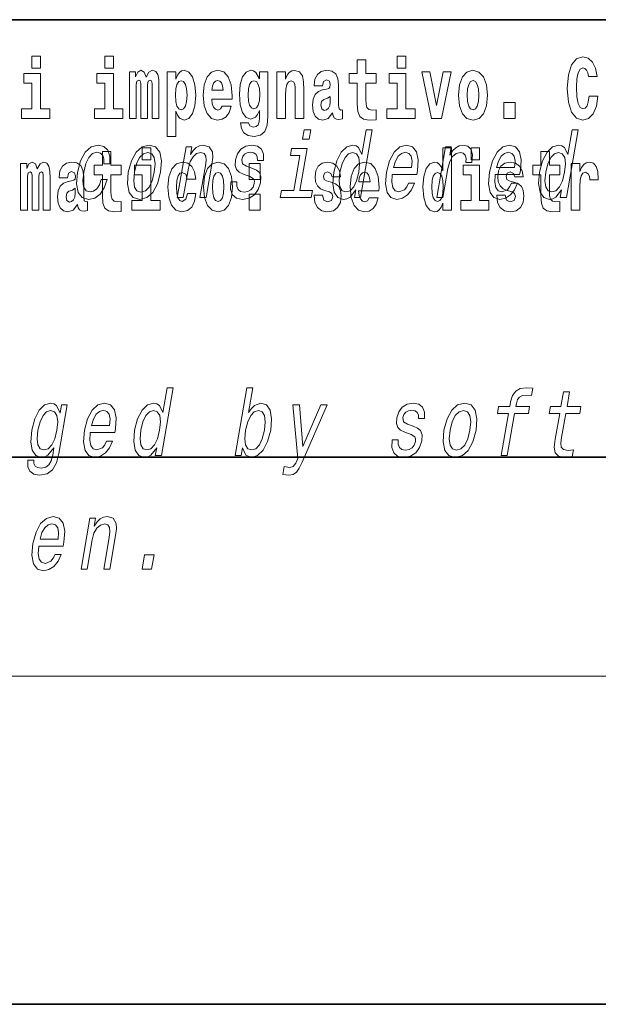
# Model space of a CAD drawing. Extents: x 0 to 210, y 0 to 297.
# Drawn here: x 94 to 105, y 0 to 18 of the extents above; entities that cross this region are included whole.
import ezdxf

# ---------------------------------------------------------------- set-up
doc = ezdxf.new("R2010")
doc.units = 0

msp = doc.modelspace()

# ---------------------------------------------------------------- linework, layer by layer
at = {"color": 7, "lineweight": 35}
for p, q in [((147.812393, 18), (71, 18)), ((20, 10), (200, 10)), ((20, 10), (200, 10)), ((0, 0), (210, 0))]:
    msp.add_line(p, q, dxfattribs=at)
at = {"color": 7, "lineweight": 13}
msp.add_line((204, 6), (16, 6), dxfattribs=at)
for points in [[(94.456314, 17.331532), (94.456314, 17.115969), (94.612755, 17.115969), (94.612755, 17.331532)], [(95.792168, 17.331532), (95.792168, 17.115969), (95.948608, 17.115969), (95.948608, 17.331532)], [(101.135567, 17.331532), (101.135567, 17.115969), (101.292007, 17.115969), (101.292007, 17.331532)], [(104.643845, 16.602425), (104.630524, 16.500984), (104.607224, 16.428074), (104.573944, 16.383692), (104.532883, 16.369427), (104.478523, 16.393204), (104.44191, 16.467699), (104.419724, 16.59133), (104.413055, 16.764095), (104.419724, 16.917843), (104.443016, 17.028793), (104.47963, 17.095364), (104.53067, 17.117554), (104.567284, 17.106459), (104.597244, 17.077929), (104.619431, 17.028793), (104.63385, 16.962223), (104.793625, 16.962223), (104.763664, 17.111214), (104.707077, 17.225336), (104.627197, 17.298246), (104.531784, 17.323606), (104.414169, 17.283981), (104.324295, 17.173031), (104.266602, 16.990753), (104.246635, 16.74349), (104.266602, 16.494644), (104.324295, 16.312366), (104.414169, 16.201416), (104.531784, 16.163376), (104.636078, 16.193491), (104.719284, 16.279081), (104.776978, 16.416979), (104.805832, 16.602425)], [(100.752785, 17.016113), (100.563057, 17.016113), (100.563057, 17.264961), (100.406616, 17.264961), (100.406616, 17.016113), (100.257942, 17.016113), (100.257942, 16.838593), (100.406616, 16.838593), (100.406616, 16.459774), (100.416603, 16.323462), (100.452103, 16.231531), (100.519791, 16.180811), (100.626297, 16.163376), (100.752785, 16.171301), (100.752785, 16.351992), (100.679558, 16.345652), (100.619644, 16.358332), (100.584137, 16.396374), (100.567497, 16.458189), (100.563057, 16.540609), (100.563057, 16.838593), (100.752785, 16.838593)], [(94.783623, 16.369427), (94.612755, 16.369427), (94.612755, 17.016113), (94.31208, 17.016113), (94.31208, 16.838593), (94.456314, 16.838593), (94.456314, 16.369427), (94.266586, 16.369427), (94.266586, 16.193491), (94.783623, 16.193491)], [(96.119476, 16.369427), (95.948608, 16.369427), (95.948608, 17.016113), (95.647934, 17.016113), (95.647934, 16.838593), (95.792168, 16.838593), (95.792168, 16.369427), (95.60244, 16.369427), (95.60244, 16.193491), (96.119476, 16.193491)], [(96.655365, 16.824327), (96.655365, 16.193491), (96.781845, 16.193491), (96.781845, 16.781532), (96.776306, 16.905163), (96.758545, 16.997093), (96.721939, 17.054153), (96.660912, 17.074759), (96.597672, 17.043058), (96.545525, 16.951128), (96.510017, 17.041473), (96.448997, 17.074759), (96.393524, 17.043058), (96.354691, 16.954298), (96.354691, 17.044643), (96.24041, 17.044643), (96.24041, 16.193491), (96.365784, 16.193491), (96.365784, 16.817987), (96.377991, 16.875048), (96.41349, 16.895653), (96.440125, 16.879803), (96.448997, 16.835423), (96.448997, 16.193491), (96.573257, 16.193491), (96.573257, 16.817987), (96.585464, 16.875048), (96.620972, 16.895653), (96.646484, 16.879803), (96.655365, 16.835423)], [(96.930527, 17.046228), (96.930527, 15.863808), (97.089188, 15.863808), (97.089188, 16.325047), (97.120247, 16.252136), (97.154648, 16.201416), (97.243408, 16.163376), (97.326614, 16.193491), (97.393188, 16.282251), (97.436462, 16.426489), (97.453102, 16.61986), (97.436462, 16.811647), (97.393188, 16.954298), (97.326614, 17.043058), (97.243408, 17.074759), (97.194588, 17.065248), (97.154648, 17.036718), (97.120247, 16.985998), (97.089188, 16.914673), (97.089188, 17.046228)], [(97.936844, 16.421734), (97.903564, 16.367842), (97.85585, 16.348822), (97.81369, 16.361502), (97.780411, 16.399544), (97.755997, 16.462944), (97.744904, 16.550119), (98.116592, 16.550119), (98.117699, 16.60718), (98.099945, 16.808477), (98.047798, 16.955883), (97.964584, 17.044643), (97.851418, 17.074759), (97.74379, 17.043058), (97.660583, 16.954298), (97.607323, 16.810062), (97.589569, 16.61986), (97.607323, 16.426489), (97.660583, 16.282251), (97.741577, 16.193491), (97.848083, 16.163376), (97.936844, 16.179226), (98.007858, 16.225191), (98.062225, 16.304441), (98.103271, 16.421734)], [(98.620308, 16.203001), (98.613647, 16.131676), (98.593674, 16.07937), (98.558174, 16.049255), (98.504913, 16.03816), (98.441673, 16.058765), (98.420593, 16.115826), (98.271919, 16.115826), (98.271919, 16.112656), (98.287453, 16.008045), (98.334053, 15.930379), (98.41172, 15.882828), (98.519341, 15.865393), (98.636948, 15.889168), (98.715729, 15.955739), (98.758995, 16.071445), (98.773422, 16.231531), (98.773422, 17.046228), (98.620308, 17.046228), (98.620308, 16.921013), (98.550407, 17.036718), (98.509354, 17.065248), (98.460541, 17.074759), (98.376213, 17.043058), (98.309647, 16.955883), (98.266373, 16.817987), (98.250839, 16.637295), (98.266373, 16.443924), (98.309647, 16.301271), (98.376213, 16.212511), (98.460541, 16.182396), (98.547081, 16.217266), (98.582581, 16.266401), (98.620308, 16.339312)], [(98.937622, 17.044643), (98.937622, 16.193491), (99.096283, 16.193491), (99.096283, 16.61669), (99.100723, 16.732395), (99.117371, 16.814817), (99.149544, 16.863953), (99.199471, 16.881388), (99.240524, 16.865538), (99.262711, 16.824327), (99.270477, 16.75617), (99.272697, 16.66741), (99.272697, 16.193491), (99.431358, 16.193491), (99.431358, 16.710205), (99.425812, 16.862368), (99.403618, 16.976488), (99.352585, 17.047813), (99.261604, 17.073174), (99.208344, 17.063663), (99.163971, 17.035133), (99.12735, 16.985998), (99.096283, 16.914673), (99.096283, 17.044643)], [(99.76976, 16.787872), (99.787506, 16.870293), (99.844093, 16.898823), (99.89624, 16.876633), (99.913994, 16.813232), (99.907333, 16.764095), (99.885147, 16.74032), (99.845207, 16.73081), (99.783073, 16.7213), (99.698746, 16.6896), (99.637726, 16.630955), (99.601112, 16.546949), (99.588913, 16.437584), (99.601112, 16.323462), (99.637726, 16.236286), (99.696533, 16.183981), (99.776413, 16.163376), (99.871834, 16.196661), (99.955048, 16.296516), (99.967255, 16.239456), (99.990555, 16.201416), (100.023834, 16.182396), (100.071548, 16.174471), (100.134789, 16.187151), (100.134789, 16.351992), (100.108162, 16.347237), (100.072655, 16.367842), (100.065994, 16.432829), (100.065994, 16.810062), (100.052681, 16.925768), (100.012741, 17.008188), (99.942841, 17.057323), (99.844093, 17.074759), (99.74868, 17.054153), (99.677673, 16.998678), (99.632179, 16.911503), (99.617752, 16.800552), (99.617752, 16.787872)], [(101.462875, 16.369427), (101.292007, 16.369427), (101.292007, 17.016113), (100.991333, 17.016113), (100.991333, 16.838593), (101.135567, 16.838593), (101.135567, 16.369427), (100.945839, 16.369427), (100.945839, 16.193491), (101.462875, 16.193491)], [(101.584915, 17.044643), (101.76355, 16.193491), (101.946617, 16.193491), (102.123032, 17.044643), (101.975464, 17.044643), (101.85675, 16.432829), (101.733589, 17.044643)], [(102.258392, 16.618275), (102.276138, 16.423319), (102.328293, 16.280666), (102.411499, 16.193491), (102.522453, 16.163376), (102.632294, 16.193491), (102.715508, 16.280666), (102.767654, 16.423319), (102.786514, 16.618275), (102.767654, 16.811647), (102.715508, 16.955883), (102.63118, 17.043058), (102.521347, 17.074759), (102.411499, 17.043058), (102.328293, 16.955883), (102.276138, 16.811647)], [(97.190147, 16.884558), (97.232307, 16.867123), (97.265594, 16.816402), (97.286674, 16.73398), (97.294441, 16.61986), (97.286674, 16.504154), (97.265594, 16.420149), (97.232307, 16.369427), (97.190147, 16.353577), (97.143547, 16.369427), (97.109154, 16.421734), (97.088074, 16.507324), (97.081421, 16.6262), (97.088074, 16.73715), (97.11026, 16.817987), (97.144661, 16.867123)], [(97.954605, 16.713375), (97.74823, 16.713375), (97.757111, 16.786285), (97.780411, 16.841763), (97.812584, 16.876633), (97.851418, 16.889313), (97.892471, 16.876633), (97.924644, 16.843348), (97.944611, 16.787872)], [(98.51712, 16.371012), (98.473854, 16.386862), (98.439453, 16.434414), (98.417267, 16.512079), (98.4095, 16.61986), (98.417267, 16.73398), (98.438347, 16.816402), (98.47274, 16.867123), (98.51712, 16.884558), (98.561501, 16.867123), (98.597008, 16.817987), (98.618088, 16.74032), (98.626968, 16.637295), (98.619202, 16.521589), (98.597008, 16.439169), (98.562614, 16.386862)], [(102.522453, 16.886143), (102.566833, 16.868708), (102.600121, 16.817987), (102.620087, 16.73398), (102.627853, 16.61986), (102.620087, 16.504154), (102.600121, 16.420149), (102.566833, 16.369427), (102.522453, 16.353577), (102.476959, 16.369427), (102.44368, 16.421734), (102.423706, 16.507324), (102.417053, 16.6262), (102.423706, 16.73715), (102.444786, 16.817987), (102.478073, 16.868708)], [(99.911774, 16.497814), (99.902901, 16.432829), (99.879601, 16.383692), (99.845207, 16.351992), (99.804153, 16.342482), (99.758667, 16.369427), (99.74202, 16.439169), (99.755333, 16.507324), (99.795273, 16.543779), (99.862961, 16.562799), (99.911774, 16.596085)], [(103.088303, 16.485134), (103.088303, 16.193491), (103.29245, 16.193491), (103.29245, 16.485134)], [(99.555672, 15.988552), (99.438126, 15.988552), (99.408096, 15.815641), (99.52565, 15.815641)], [(100.379234, 14.890569), (100.354317, 14.747053), (100.465546, 14.747053), (100.681129, 15.988552), (100.571159, 15.988552), (100.492195, 15.533796), (100.430328, 15.665209), (100.383911, 15.696333), (100.326607, 15.708436), (100.213165, 15.673854), (100.112923, 15.577024), (100.031548, 15.421405), (99.976257, 15.212183), (99.958885, 15.002961), (99.985916, 14.845613), (100.052223, 14.747053), (100.153961, 14.7142), (100.215469, 14.726304), (100.273956, 14.757428)], [(104.142891, 14.890569), (104.117966, 14.747053), (104.229202, 14.747053), (104.444786, 15.988552), (104.334824, 15.988552), (104.255852, 15.533796), (104.193985, 15.665209), (104.147568, 15.696333), (104.090256, 15.708436), (103.976822, 15.673854), (103.876579, 15.577024), (103.795212, 15.421405), (103.739914, 15.212183), (103.722549, 15.002961), (103.749573, 14.845613), (103.81588, 14.747053), (103.917618, 14.7142), (103.979126, 14.726304), (104.037613, 14.757428)], [(95.772705, 15.367803), (95.882668, 15.367803), (95.883942, 15.506131), (95.848503, 15.615065), (95.775528, 15.6825), (95.670067, 15.708436), (95.542717, 15.673854), (95.433632, 15.577024), (95.348167, 15.419676), (95.291313, 15.208725), (95.273941, 14.999503), (95.303795, 14.843884), (95.376724, 14.747053), (95.493622, 14.7142), (95.606827, 14.740137), (95.704132, 14.812759), (95.782089, 14.92688), (95.833786, 15.079041), (95.727615, 15.079041), (95.691841, 14.982212), (95.643845, 14.909589), (95.58548, 14.864633), (95.521133, 14.8508), (95.447937, 14.873278), (95.404335, 14.942442), (95.389725, 15.054834), (95.405975, 15.213912), (95.444366, 15.369532), (95.499275, 15.481923), (95.568169, 15.551087), (95.646942, 15.575295), (95.709969, 15.559733), (95.752357, 15.519964), (95.773811, 15.454258)], [(96.221153, 15.210454), (96.204742, 14.999503), (96.235863, 14.843884), (96.311317, 14.747053), (96.429482, 14.7142), (96.557793, 14.747053), (96.66658, 14.842154), (96.751747, 14.997773), (96.810165, 15.210454), (96.82531, 15.421405), (96.794487, 15.578753), (96.718735, 15.673854), (96.602127, 15.708436), (96.47226, 15.673854), (96.363174, 15.577024), (96.278008, 15.421405)], [(97.114456, 14.747053), (97.225693, 14.747053), (97.318771, 15.283076), (97.351463, 15.405843), (97.403732, 15.495756), (97.470215, 15.551087), (97.54966, 15.571837), (97.60733, 15.554546), (97.637138, 15.50786), (97.642593, 15.43005), (97.63089, 15.326303), (97.530304, 14.747053), (97.641541, 14.747053), (97.747528, 15.357428), (97.763794, 15.480194), (97.758751, 15.582211), (97.700394, 15.675584), (97.589813, 15.708436), (97.523247, 15.696333), (97.463196, 15.66348), (97.406815, 15.608149), (97.357246, 15.533796), (97.381866, 15.675584), (97.275696, 15.675584)], [(98.481781, 15.288263), (98.380348, 15.322845), (98.307625, 15.362616), (98.295189, 15.443883), (98.312683, 15.500944), (98.346436, 15.542442), (98.393913, 15.568378), (98.457649, 15.578753), (98.515251, 15.568378), (98.556618, 15.537255), (98.578842, 15.490569), (98.580673, 15.428321), (98.689377, 15.428321), (98.68998, 15.43178), (98.690536, 15.544171), (98.654022, 15.632356), (98.582741, 15.687687), (98.480164, 15.708436), (98.369125, 15.687687), (98.280853, 15.630627), (98.216843, 15.5459), (98.18306, 15.438696), (98.176422, 15.334949), (98.199203, 15.262327), (98.248337, 15.210454), (98.326721, 15.174143), (98.443382, 15.132644), (98.511711, 15.089417), (98.525932, 15.054834), (98.524506, 15.002961), (98.502022, 14.938984), (98.46328, 14.890569), (98.408577, 14.859445), (98.341049, 14.849071), (98.273331, 14.859445), (98.22908, 14.895757), (98.205162, 14.954546), (98.205368, 15.035814), (98.097931, 15.035814), (98.091606, 14.897486), (98.126015, 14.797197), (98.197662, 14.736678), (98.307518, 14.7142), (98.430237, 14.736678), (98.527962, 14.797197), (98.597862, 14.894027), (98.638741, 15.020252), (98.643753, 15.129186), (98.617477, 15.203537), (98.561424, 15.251952)], [(101.048401, 15.167226), (101.493324, 15.167226), (101.506897, 15.238119), (101.521202, 15.436967), (101.491409, 15.58567), (101.418549, 15.675584), (101.306702, 15.708436), (101.185677, 15.673854), (101.080383, 15.577024), (100.996178, 15.419676), (100.939926, 15.212183), (100.921951, 14.999503), (100.951813, 14.843884), (101.022209, 14.747053), (101.130264, 14.7142), (101.232758, 14.736678), (101.32386, 14.795468), (101.399475, 14.88884), (101.455231, 15.013335), (101.345261, 15.013335), (101.310501, 14.944171), (101.268623, 14.892298), (101.167885, 14.8508), (101.099144, 14.86982), (101.055298, 14.930339), (101.037025, 15.028897), (101.047501, 15.162039)], [(101.860741, 14.747053), (101.97197, 14.747053), (102.064148, 15.277889), (102.097748, 15.405843), (102.147789, 15.497485), (102.213013, 15.552816), (102.290886, 15.571837), (102.344398, 15.559733), (102.380104, 15.525151), (102.395172, 15.466362), (102.390213, 15.386823), (102.502708, 15.386823), (102.511856, 15.52688), (102.487564, 15.627169), (102.428551, 15.687687), (102.337357, 15.708436), (102.270493, 15.694604), (102.208878, 15.660022), (102.149368, 15.601232), (102.096375, 15.521693), (102.123093, 15.675584), (102.02198, 15.675584)], [(102.930237, 15.167226), (103.375153, 15.167226), (103.388725, 15.238119), (103.40303, 15.436967), (103.373238, 15.58567), (103.300377, 15.675584), (103.18853, 15.708436), (103.067505, 15.673854), (102.962212, 15.577024), (102.878006, 15.419676), (102.821754, 15.212183), (102.80378, 14.999503), (102.833641, 14.843884), (102.904037, 14.747053), (103.012093, 14.7142), (103.114586, 14.736678), (103.205688, 14.795468), (103.281311, 14.88884), (103.337051, 15.013335), (103.227089, 15.013335), (103.192322, 14.944171), (103.150452, 14.892298), (103.049713, 14.8508), (102.980972, 14.86982), (102.937134, 14.930339), (102.918854, 15.028897), (102.929337, 15.162039)], [(96.092735, 15.339465), (95.903015, 15.339465), (95.903015, 15.588313), (95.746567, 15.588313), (95.746567, 15.339465), (95.597893, 15.339465), (95.597893, 15.161943), (95.746567, 15.161943), (95.746567, 14.783126), (95.756554, 14.646814), (95.792061, 14.554883), (95.859741, 14.504163), (95.966255, 14.486728), (96.092735, 14.494653), (96.092735, 14.675344), (96.019508, 14.669004), (95.959595, 14.681684), (95.924088, 14.719725), (95.907448, 14.781541), (95.903015, 14.863961), (95.903015, 15.161943), (96.092735, 15.161943)], [(96.335205, 15.212183), (96.373611, 15.367803), (96.428513, 15.480194), (96.497406, 15.549358), (96.578712, 15.573566), (96.650345, 15.549358), (96.695511, 15.481923), (96.71109, 15.367803), (96.696701, 15.212183), (96.656746, 15.054834), (96.601532, 14.940713), (96.532646, 14.871549), (96.452904, 14.849071), (96.3797, 14.871549), (96.334839, 14.940713), (96.31926, 15.054834)], [(96.475517, 15.654883), (96.475517, 15.439322), (96.631958, 15.439322), (96.631958, 15.654883)], [(99.358521, 14.875007), (99.492126, 15.64446), (99.206467, 15.64446), (99.183952, 15.514776), (99.358383, 15.514776), (99.247284, 14.875007), (99.019768, 14.875007), (98.997551, 14.747053), (99.566345, 14.747053), (99.588562, 14.875007)], [(100.321846, 15.571837), (100.390953, 15.547629), (100.434853, 15.480194), (100.448204, 15.367803), (100.433823, 15.212183), (100.39386, 15.054834), (100.341476, 14.942442), (100.273849, 14.873278), (100.19664, 14.8508), (100.13102, 14.873278), (100.089943, 14.942442), (100.074371, 15.056563), (100.090019, 15.212183), (100.128113, 15.366074), (100.183022, 15.478465), (100.248123, 15.547629)], [(101.070625, 15.29518), (101.10524, 15.414488), (101.154686, 15.502673), (101.21582, 15.556275), (101.287376, 15.575295), (101.351059, 15.556275), (101.393578, 15.502673), (101.409866, 15.414488), (101.40052, 15.29518)], [(101.972031, 14.648399), (101.972031, 14.516844), (102.130692, 14.516844), (102.130692, 15.654884), (101.972031, 15.654884), (101.972031, 15.238026), (101.93985, 15.309351), (101.90435, 15.360071), (101.86441, 15.388601), (101.81781, 15.398111), (101.733482, 15.366411), (101.666916, 15.277651), (101.623642, 15.134999), (101.608109, 14.943213), (101.623642, 14.749841), (101.666916, 14.605604), (101.733482, 14.516844), (101.81781, 14.486729), (101.865517, 14.496239), (101.905457, 14.524769), (101.93985, 14.575489)], [(102.486839, 15.654884), (102.486839, 15.439322), (102.64328, 15.439322), (102.64328, 15.654884)], [(102.952454, 15.29518), (102.987076, 15.414488), (103.036514, 15.502673), (103.097641, 15.556275), (103.169205, 15.575295), (103.232895, 15.556275), (103.275406, 15.502673), (103.291687, 15.414488), (103.282349, 15.29518)], [(104.107834, 15.339466), (103.918106, 15.339466), (103.918106, 15.588314), (103.761673, 15.588314), (103.761673, 15.339466), (103.612991, 15.339466), (103.612991, 15.161944), (103.761673, 15.161944), (103.761673, 14.783126), (103.771652, 14.646815), (103.807159, 14.554884), (103.87484, 14.504164), (103.981354, 14.486729), (104.107834, 14.494654), (104.107834, 14.675345), (104.034607, 14.669005), (103.974701, 14.681685), (103.939194, 14.719726), (103.922546, 14.781541), (103.918106, 14.863962), (103.918106, 15.161944), (104.107834, 15.161944)], [(104.085503, 15.571837), (104.154602, 15.547629), (104.198517, 15.480194), (104.211861, 15.367803), (104.197479, 15.212183), (104.157516, 15.054834), (104.105133, 14.942442), (104.037506, 14.873278), (103.960297, 14.8508), (103.894684, 14.873278), (103.8536, 14.942442), (103.838028, 15.056563), (103.853668, 15.212183), (103.891769, 15.366074), (103.946678, 15.478465), (104.01178, 15.547629)], [(94.667015, 15.147678), (94.667015, 14.516843), (94.793503, 14.516843), (94.793503, 15.104883), (94.787956, 15.228515), (94.770203, 15.320445), (94.733589, 15.377506), (94.672562, 15.398111), (94.609322, 15.36641), (94.557175, 15.27448), (94.521667, 15.364825), (94.460648, 15.398111), (94.405174, 15.36641), (94.366341, 15.27765), (94.366341, 15.367995), (94.25206, 15.367995), (94.25206, 14.516843), (94.377434, 14.516843), (94.377434, 15.141338), (94.389641, 15.1984), (94.42514, 15.219005), (94.451775, 15.203155), (94.460648, 15.158773), (94.460648, 14.516843), (94.584915, 14.516843), (94.584915, 15.141338), (94.597122, 15.1984), (94.632622, 15.219005), (94.658142, 15.203155), (94.667015, 15.158773)], [(95.109711, 15.111223), (95.127464, 15.193645), (95.184052, 15.222175), (95.236191, 15.199985), (95.253952, 15.136583), (95.247292, 15.087448), (95.225098, 15.063673), (95.185158, 15.054163), (95.123024, 15.044653), (95.038704, 15.012953), (94.977676, 14.954307), (94.941063, 14.870301), (94.928864, 14.760935), (94.941063, 14.646814), (94.977676, 14.559638), (95.036484, 14.507333), (95.116364, 14.486728), (95.211784, 14.520013), (95.294998, 14.619869), (95.307205, 14.562808), (95.330505, 14.524768), (95.363785, 14.505748), (95.411499, 14.497823), (95.474739, 14.510503), (95.474739, 14.675344), (95.448112, 14.670589), (95.412605, 14.691195), (95.405952, 14.75618), (95.405952, 15.133413), (95.392639, 15.24912), (95.352692, 15.33154), (95.282791, 15.380676), (95.184052, 15.398111), (95.088631, 15.377506), (95.017624, 15.32203), (94.97213, 15.234855), (94.95771, 15.123903), (94.95771, 15.111223)], [(96.802826, 14.69278), (96.631958, 14.69278), (96.631958, 15.339466), (96.331284, 15.339465), (96.331284, 15.161943), (96.475517, 15.161944), (96.475517, 14.69278), (96.285789, 14.69278), (96.285789, 14.516843), (96.802826, 14.516843)], [(97.300995, 14.821166), (97.269928, 14.716555), (97.20668, 14.678514), (97.162308, 14.694365), (97.129021, 14.745085), (97.109047, 14.829091), (97.102386, 14.944798), (97.109047, 15.058918), (97.130127, 15.142924), (97.163414, 15.19206), (97.20668, 15.209495), (97.269928, 15.176209), (97.299881, 15.085863), (97.456322, 15.085863), (97.433029, 15.215835), (97.383095, 15.314105), (97.307648, 15.375921), (97.210014, 15.398111), (97.09906, 15.364826), (97.01474, 15.272895), (96.960373, 15.128658), (96.942619, 14.940042), (96.960373, 14.753011), (97.011414, 14.610359), (97.092407, 14.518428), (97.200027, 14.486728), (97.302101, 14.510503), (97.380875, 14.575489), (97.433029, 14.681684), (97.456322, 14.821166)], [(97.598343, 14.941628), (97.616096, 14.746671), (97.668243, 14.604019), (97.75145, 14.516843), (97.862404, 14.486728), (97.972244, 14.516843), (98.055458, 14.604019), (98.107605, 14.746671), (98.126465, 14.941628), (98.107605, 15.134999), (98.055458, 15.279235), (97.971138, 15.366411), (97.861298, 15.398111), (97.75145, 15.366411), (97.668243, 15.279235), (97.616096, 15.134998)], [(98.428253, 15.367996), (98.428253, 15.076353), (98.632401, 15.076353), (98.632401, 15.367996)], [(99.899467, 14.854451), (99.942734, 14.824336), (99.958267, 14.767276), (99.933861, 14.697536), (99.862854, 14.670589), (99.795174, 14.702291), (99.768539, 14.791051), (99.617645, 14.791051), (99.633179, 14.661079), (99.680893, 14.564394), (99.757446, 14.507334), (99.86174, 14.486728), (99.96936, 14.507334), (100.048141, 14.564394), (100.096954, 14.656324), (100.113602, 14.779956), (100.101395, 14.875056), (100.068108, 14.947968), (100.011528, 15.000273), (99.931641, 15.031973), (99.8451, 15.052578), (99.804047, 15.079523), (99.788513, 15.136584), (99.807373, 15.19206), (99.85952, 15.215835), (99.920547, 15.190475), (99.944954, 15.128659), (100.096954, 15.128659), (100.096954, 15.131829), (100.080315, 15.23961), (100.033714, 15.323616), (99.959381, 15.377506), (99.86174, 15.396526), (99.764107, 15.377506), (99.6931, 15.322031), (99.648712, 15.23644), (99.634293, 15.125489), (99.645386, 15.033558), (99.678673, 14.960648), (99.731934, 14.908342), (99.805161, 14.878226)], [(100.623978, 14.745086), (100.590691, 14.691195), (100.542984, 14.672174), (100.500816, 14.684855), (100.467529, 14.722896), (100.443123, 14.786296), (100.43203, 14.873471), (100.803711, 14.873472), (100.804825, 14.930532), (100.787071, 15.131829), (100.734924, 15.279236), (100.651711, 15.367996), (100.538544, 15.398111), (100.430923, 15.366411), (100.347702, 15.277651), (100.294449, 15.133414), (100.276695, 14.943213), (100.294449, 14.749841), (100.347702, 14.605604), (100.428703, 14.516844), (100.535217, 14.486729), (100.623978, 14.502579), (100.694984, 14.548544), (100.749352, 14.627794), (100.790405, 14.745086)], [(102.814148, 14.69278), (102.64328, 14.69278), (102.64328, 15.339466), (102.342606, 15.339466), (102.342606, 15.161944), (102.486839, 15.161944), (102.486839, 14.69278), (102.297119, 14.69278), (102.297119, 14.516844), (102.814148, 14.516844)], [(103.23909, 14.854452), (103.282364, 14.824336), (103.297897, 14.767276), (103.273483, 14.697536), (103.202477, 14.67059), (103.134796, 14.702291), (103.10817, 14.791051), (102.957275, 14.791051), (102.972809, 14.66108), (103.020515, 14.564394), (103.097076, 14.507334), (103.20137, 14.486729), (103.30899, 14.507334), (103.387764, 14.564394), (103.436584, 14.656325), (103.453224, 14.779956), (103.441025, 14.875057), (103.40773, 14.947968), (103.351151, 15.000273), (103.271263, 15.031974), (103.184723, 15.052579), (103.143669, 15.079524), (103.128136, 15.136584), (103.147003, 15.19206), (103.199142, 15.215836), (103.26017, 15.190475), (103.284576, 15.128659), (103.436584, 15.128659), (103.436584, 15.131829), (103.419937, 15.239611), (103.373337, 15.323616), (103.299004, 15.377506), (103.20137, 15.396526), (103.103729, 15.377506), (103.032722, 15.322031), (102.988342, 15.236441), (102.973915, 15.125489), (102.985016, 15.033558), (103.018295, 14.960648), (103.071556, 14.908342), (103.144783, 14.878227)], [(104.317535, 15.367996), (104.317535, 14.516844), (104.47731, 14.516844), (104.47731, 14.949553), (104.480637, 15.063674), (104.497276, 15.146094), (104.528343, 15.196815), (104.579376, 15.214251), (104.635971, 15.177794), (104.651505, 15.134999), (104.657043, 15.076354), (104.657043, 15.071599), (104.811264, 15.071599), (104.811264, 15.085864), (104.801285, 15.222176), (104.77243, 15.318861), (104.722504, 15.375921), (104.650391, 15.396527), (104.592697, 15.385431), (104.546097, 15.353731), (104.507263, 15.299841), (104.47731, 15.223761), (104.47731, 15.367996)], [(97.862404, 15.209495), (97.906784, 15.19206), (97.940071, 15.141339), (97.960037, 15.057333), (97.967804, 14.943213), (97.960037, 14.827506), (97.940071, 14.743501), (97.906784, 14.69278), (97.862404, 14.676929), (97.816917, 14.69278), (97.78363, 14.745086), (97.763657, 14.830676), (97.757004, 14.949553), (97.763657, 15.060503), (97.784737, 15.141339), (97.818024, 15.19206)], [(100.641724, 15.036728), (100.435356, 15.036728), (100.444237, 15.109639), (100.467529, 15.165114), (100.49971, 15.199985), (100.538544, 15.212665), (100.57959, 15.199985), (100.611771, 15.166699), (100.631744, 15.111224)], [(101.871063, 15.20791), (101.91655, 15.190475), (101.949837, 15.141339), (101.972031, 15.057334), (101.979797, 14.943213), (101.972031, 14.827506), (101.949837, 14.743501), (101.915443, 14.69278), (101.871063, 14.67693), (101.827789, 14.69278), (101.79451, 14.743501), (101.773422, 14.827506), (101.766769, 14.943213), (101.773422, 15.057333), (101.79451, 15.139754), (101.827789, 15.190475)], [(95.251724, 14.821166), (95.242851, 14.75618), (95.219551, 14.707045), (95.185158, 14.675344), (95.144104, 14.665834), (95.098618, 14.69278), (95.08197, 14.76252), (95.095291, 14.830676), (95.135231, 14.867131), (95.202911, 14.886151), (95.251724, 14.919436)], [(98.428253, 14.808486), (98.428253, 14.516843), (98.632401, 14.516843), (98.632401, 14.808486)], [(96.739555, 10.173907), (96.714638, 10.030392), (96.825867, 10.030392), (97.041451, 11.27189), (96.93148, 11.27189), (96.852516, 10.817135), (96.790649, 10.948547), (96.744232, 10.979671), (96.686928, 10.991775), (96.573486, 10.957192), (96.473244, 10.860363), (96.391869, 10.704742), (96.336578, 10.495521), (96.319206, 10.286299), (96.346237, 10.12895), (96.412544, 10.030392), (96.514282, 9.997539), (96.57579, 10.009642), (96.634277, 10.040766)], [(98.309181, 10.173907), (98.368225, 10.040766), (98.473206, 9.997539), (98.585083, 10.030392), (98.68689, 10.12895), (98.767296, 10.286299), (98.823853, 10.495522), (98.839958, 10.704743), (98.812637, 10.860363), (98.746025, 10.957192), (98.645859, 10.991775), (98.526817, 10.946818), (98.47171, 10.891486), (98.420876, 10.817135), (98.499847, 11.27189), (98.388611, 11.27189), (98.173035, 10.030392), (98.284264, 10.030392)], [(103.17144, 10.798115), (103.038132, 10.030392), (103.149353, 10.030392), (103.282669, 10.798115), (103.535469, 10.798115), (103.557983, 10.927798), (103.305191, 10.927798), (103.315094, 10.984859), (103.335953, 11.054023), (103.373138, 11.100708), (103.427231, 11.128374), (103.499817, 11.138749), (103.593414, 11.131832), (103.616234, 11.263245), (103.497658, 11.27189), (103.386253, 11.256329), (103.302307, 11.209642), (103.242691, 11.128374), (103.208672, 11.012524), (103.193962, 10.927798), (102.990463, 10.927798), (102.967941, 10.798115)], [(104.1073, 10.798115), (104.026527, 10.332985), (104.007996, 10.182553), (104.025368, 10.078807), (104.08564, 10.018288), (104.202118, 9.997539), (104.335068, 10.006184), (104.357895, 10.137596), (104.260025, 10.127221), (104.175217, 10.141054), (104.135956, 10.184282), (104.128342, 10.256905), (104.142265, 10.358922), (104.218529, 10.798115), (104.472588, 10.798115), (104.49511, 10.927798), (104.241051, 10.927798), (104.288193, 11.199267), (104.176956, 11.199267), (104.129822, 10.927798), (103.937698, 10.927798), (103.915176, 10.798115)], [(94.951241, 10.07189), (95.10527, 10.958921), (94.9991, 10.958921), (94.972977, 10.808489), (94.909485, 10.945088), (94.862404, 10.979671), (94.805099, 10.991775), (94.69165, 10.957192), (94.591415, 10.860362), (94.51004, 10.704742), (94.45475, 10.495521), (94.43708, 10.28457), (94.464409, 10.12895), (94.530716, 10.030392), (94.632446, 9.997539), (94.695221, 10.009642), (94.75119, 10.040766), (94.862488, 10.172178), (94.839661, 10.040766), (94.811539, 9.937019), (94.770821, 9.862668), (94.710228, 9.81944), (94.627892, 9.803879), (94.560173, 9.814253), (94.515381, 9.84019), (94.494118, 9.885146), (94.495781, 9.945665), (94.388344, 9.945665), (94.387146, 9.938748), (94.384354, 9.828086), (94.420502, 9.745089), (94.492088, 9.691486), (94.598755, 9.672466), (94.734711, 9.698402), (94.834534, 9.771026), (94.905746, 9.89725)], [(95.526901, 10.450564), (95.971817, 10.450564), (95.98539, 10.521458), (95.999695, 10.720304), (95.969902, 10.869008), (95.897041, 10.958921), (95.785194, 10.991775), (95.664169, 10.957192), (95.558876, 10.860363), (95.47467, 10.703013), (95.418419, 10.495521), (95.400444, 10.282841), (95.430305, 10.127221), (95.500702, 10.030392), (95.608757, 9.997539), (95.71125, 10.020017), (95.802353, 10.078806), (95.877975, 10.172178), (95.933716, 10.296674), (95.823753, 10.296674), (95.788986, 10.227509), (95.747116, 10.175636), (95.646378, 10.134138), (95.577637, 10.153158), (95.533798, 10.213676), (95.515518, 10.312236), (95.526001, 10.445377)], [(101.428497, 10.571602), (101.327065, 10.606184), (101.254341, 10.645953), (101.241913, 10.727221), (101.259399, 10.784282), (101.293152, 10.825781), (101.34063, 10.851717), (101.404366, 10.862092), (101.461975, 10.851717), (101.503334, 10.820593), (101.525566, 10.773908), (101.527397, 10.711659), (101.636093, 10.711659), (101.636696, 10.715117), (101.637253, 10.82751), (101.600746, 10.915694), (101.529457, 10.971025), (101.426888, 10.991775), (101.315849, 10.971025), (101.22757, 10.913965), (101.163559, 10.829239), (101.129776, 10.722034), (101.123138, 10.618288), (101.14592, 10.545666), (101.195053, 10.493792), (101.273438, 10.45748), (101.390099, 10.415982), (101.458435, 10.372755), (101.472656, 10.338173), (101.47123, 10.286299), (101.448746, 10.222322), (101.410004, 10.173907), (101.355301, 10.142783), (101.287773, 10.132409), (101.220055, 10.142783), (101.175797, 10.179094), (101.151886, 10.237885), (101.152092, 10.319152), (101.044655, 10.319152), (101.03833, 10.180823), (101.072739, 10.080536), (101.144386, 10.020017), (101.254242, 9.997539), (101.376953, 10.020017), (101.474678, 10.080536), (101.544586, 10.177365), (101.585457, 10.303591), (101.590469, 10.412524), (101.564201, 10.486876), (101.508148, 10.535291)], [(101.990616, 10.493792), (101.974205, 10.282841), (102.005325, 10.127221), (102.08078, 10.030392), (102.198944, 9.997539), (102.327255, 10.030392), (102.436043, 10.125492), (102.52121, 10.281112), (102.579628, 10.493792), (102.594772, 10.704743), (102.56395, 10.862092), (102.488197, 10.957192), (102.371597, 10.991775), (102.241722, 10.957192), (102.132629, 10.860363), (102.04747, 10.704743)], [(94.569778, 10.495521), (94.607872, 10.649411), (94.661819, 10.763533), (94.726616, 10.830968), (94.801605, 10.855175), (94.871971, 10.830968), (94.915878, 10.763533), (94.930191, 10.649411), (94.916107, 10.495521), (94.876144, 10.338172), (94.822495, 10.22578), (94.754868, 10.156616), (94.676392, 10.134138), (94.609512, 10.156616), (94.568436, 10.22578), (94.554123, 10.339901)], [(95.549118, 10.578518), (95.58374, 10.697826), (95.633179, 10.786011), (95.694305, 10.839613), (95.765869, 10.858633), (95.829559, 10.839613), (95.87207, 10.786011), (95.888351, 10.697826), (95.879013, 10.578518)], [(96.682167, 10.855175), (96.751274, 10.830968), (96.795174, 10.763533), (96.808525, 10.65114), (96.794144, 10.495521), (96.754181, 10.338172), (96.701797, 10.22578), (96.634171, 10.156616), (96.556961, 10.134138), (96.491341, 10.156616), (96.450264, 10.22578), (96.434692, 10.339901), (96.45034, 10.495521), (96.488434, 10.649411), (96.543343, 10.761804), (96.608444, 10.830968)], [(98.710098, 10.495522), (98.670433, 10.339902), (98.616486, 10.22578), (98.550125, 10.156616), (98.477966, 10.134138), (98.407303, 10.156616), (98.36496, 10.22578), (98.350349, 10.338172), (98.366295, 10.495521), (98.404694, 10.65114), (98.458336, 10.763533), (98.524399, 10.830968), (98.60318, 10.855175), (98.667229, 10.830968), (98.709564, 10.761804), (98.724182, 10.649411)], [(99.737801, 10.958921), (99.410431, 10.194656), (99.352287, 10.958921), (99.230942, 10.958921), (99.31855, 9.978518), (99.280785, 9.892063), (99.235184, 9.833273), (99.172478, 9.814253), (99.073097, 9.831544), (99.047577, 9.68457), (99.152611, 9.670737), (99.232117, 9.68457), (99.293976, 9.727798), (99.346069, 9.80215), (99.399109, 9.911083), (99.856613, 10.958921)], [(102.104675, 10.495522), (102.143066, 10.651141), (102.197975, 10.763533), (102.266869, 10.832697), (102.348175, 10.856904), (102.419807, 10.832697), (102.464981, 10.765262), (102.480553, 10.651141), (102.466171, 10.495522), (102.426208, 10.338173), (102.370995, 10.224051), (102.302109, 10.154887), (102.222366, 10.132409), (102.14917, 10.154887), (102.104294, 10.224051), (102.088722, 10.338173)], [(94.585983, 8.377365), (95.030899, 8.377365), (95.044479, 8.448258), (95.058784, 8.647106), (95.028992, 8.795809), (94.956123, 8.885723), (94.844284, 8.918575), (94.723251, 8.883993), (94.617958, 8.787164), (94.53376, 8.629815), (94.477501, 8.422322), (94.459534, 8.209642), (94.489388, 8.054023), (94.559784, 7.957192), (94.667839, 7.924339), (94.770332, 7.946818), (94.861435, 8.005608), (94.937057, 8.098979), (94.992805, 8.223475), (94.882843, 8.223475), (94.848076, 8.15431), (94.806206, 8.102437), (94.705467, 8.060939), (94.636719, 8.079959), (94.59288, 8.140478), (94.5746, 8.239037), (94.585083, 8.372178)], [(95.356613, 7.957192), (95.467834, 7.957192), (95.560913, 8.493216), (95.593613, 8.615982), (95.645882, 8.705895), (95.712372, 8.761227), (95.791809, 8.781977), (95.84948, 8.764686), (95.879288, 8.717999), (95.884735, 8.64019), (95.873047, 8.536444), (95.772461, 7.957192), (95.88369, 7.957192), (95.989677, 8.567567), (96.005936, 8.690333), (96.0009, 8.792351), (95.942543, 8.885723), (95.831963, 8.918576), (95.765396, 8.906472), (95.705338, 8.873619), (95.648964, 8.818288), (95.599396, 8.743937), (95.624023, 8.885723), (95.517845, 8.885723)], [(94.6082, 8.50532), (94.642822, 8.624628), (94.692261, 8.712812), (94.753395, 8.766415), (94.824951, 8.785435), (94.888641, 8.766415), (94.931152, 8.712812), (94.947441, 8.624628), (94.938095, 8.50532)], [(96.471954, 7.957192), (96.646378, 7.957192), (96.691116, 8.214829), (96.516693, 8.214829)]]:
    msp.add_lwpolyline(points, close=True, dxfattribs=at)

doc.saveas('drawing.dxf')
